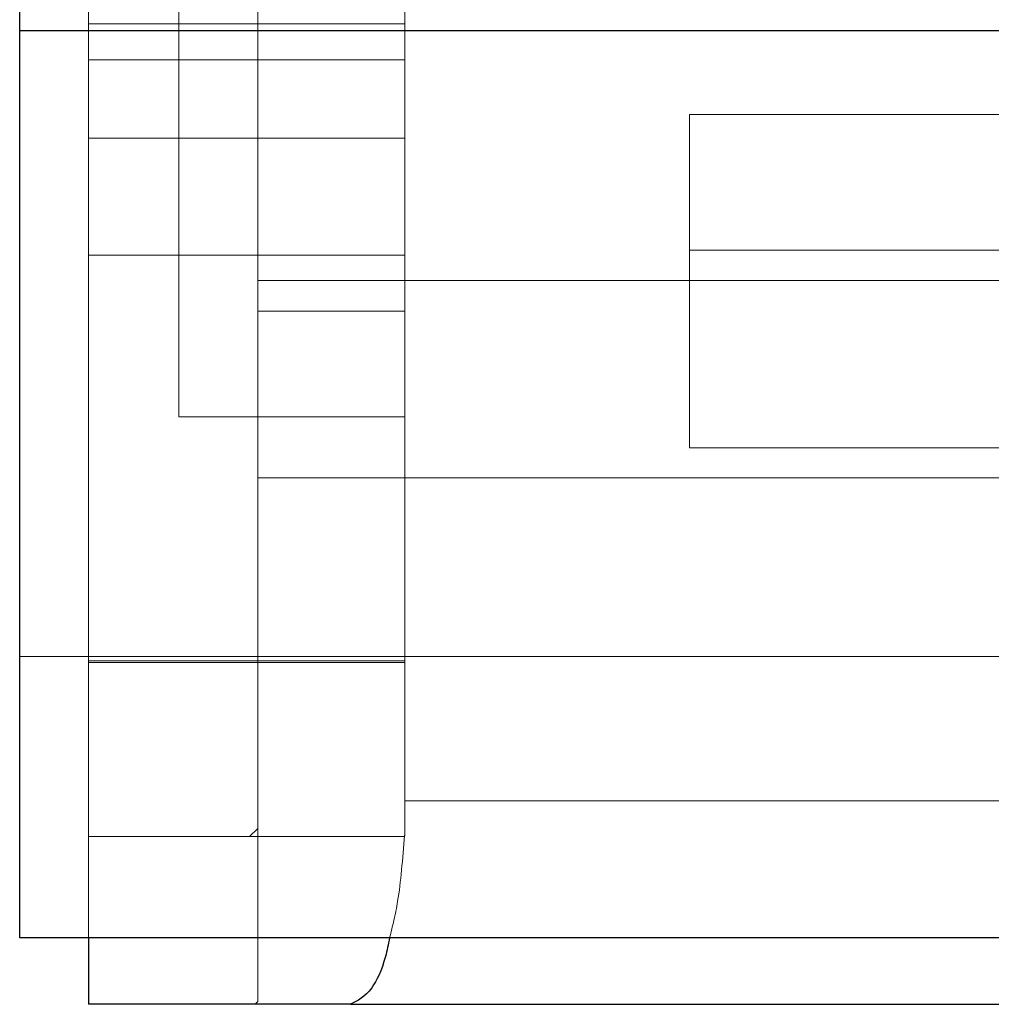
# Model space of a CAD drawing. Units: inches. Extents: x 0.1 to 17.1, y 0.1 to 10.9.
# Drawn here: x 4.3 to 4.3, y 4.9 to 5 of the extents above; entities that cross this region are included whole.
import ezdxf

# ---------------------------------------------------------------- set-up
doc = ezdxf.new("R2010")
doc.units = ezdxf.units.IN
doc.header["$MEASUREMENT"] = 0
doc.linetypes.add('HIDDEN', pattern=[0.075, 0.05, -0.025])

msp = doc.modelspace()

# ---------------------------------------------------------------- linework, layer by layer
at = {"color": 7, "linetype": 'HIDDEN', "lineweight": 18}
for p, q in [((4.289391, 4.961408), (4.289391, 5.049006)), ((4.271019, 5.027947), (4.271019, 4.999892)), ((4.280861, 5.015872), (4.280861, 5.004453)), ((4.289391, 5.006543), (4.271019, 5.006543)), ((4.289391, 5.004453), (4.271019, 5.004453)), ((4.280861, 4.989845), (4.280861, 5.004453)), ((4.305928, 4.993396), (4.305928, 5.00127)), ((4.334144, 5.00127), (4.305928, 5.00127)), ((4.289391, 4.999892), (4.271019, 4.999892)), ((4.271019, 4.999892), (4.271019, 4.993109)), ((4.289391, 4.993109), (4.271019, 4.993109)), ((4.271019, 4.993109), (4.271019, 4.969544)), ((4.334144, 4.993396), (4.305928, 4.993396)), ((4.334144, 4.993396), (4.305928, 4.993396)), ((4.280861, 4.991627), (4.366163, 4.991627)), ((4.289391, 4.989845), (4.280861, 4.989845)), ((4.280861, 4.959801), (4.280861, 4.989845)), ((4.276268, 4.983717), (4.289391, 4.983717)), ((4.305928, 4.981913), (4.334144, 4.981913)), ((4.366163, 4.980168), (4.280861, 4.980168)), ((4.339229, 4.969793), (4.267018, 4.969793)), ((4.289391, 4.969544), (4.271019, 4.969544)), ((4.271019, 4.969544), (4.271019, 4.969446)), ((4.289391, 4.969446), (4.271019, 4.969446)), ((4.271019, 4.969446), (4.271019, 4.959341)), ((4.289391, 4.95939), (4.289391, 4.961408)), ((4.352352, 4.961408), (4.289391, 4.961408)), ((4.271019, 4.959341), (4.271019, 4.953455)), ((4.271019, 4.959341), (4.289358, 4.959341)), ((4.280367, 4.959341), (4.280861, 4.959801)), ((4.280861, 4.959801), (4.280861, 4.949757)), ((4.280861, 4.949757), (4.280689, 4.949597))]:
    msp.add_line(p, q, dxfattribs=at)
at = {"color": 7, "linetype": 'Continuous', "lineweight": 25}
for p, q in [((4.267018, 5.006136), (4.267018, 5.014413)), ((4.267018, 4.953455), (4.267018, 5.006136)), ((4.352352, 5.006136), (4.267018, 5.006136)), ((4.352352, 4.953455), (4.267018, 4.953455)), ((4.271019, 4.953455), (4.271019, 4.949597)), ((4.286227, 4.949597), (4.271019, 4.949597)), ((4.286227, 4.949597), (4.355174, 4.949597))]:
    msp.add_line(p, q, dxfattribs=at)
at = {"color": 7, "linetype": 'HIDDEN', "lineweight": 18}
for points in [[(4.276268, 4.983717), (4.276268, 4.98381), (4.276268, 4.983997), (4.276268, 4.985482), (4.276268, 4.987786), (4.276268, 4.990898), (4.276268, 4.994666), (4.276268, 4.998936), (4.276268, 5.003535), (4.276268, 5.006678), (4.276268, 5.008249)], [(4.305928, 4.981913), (4.305928, 4.982085), (4.305928, 4.982431), (4.305928, 4.985086), (4.305928, 4.988882), (4.305928, 4.991891), (4.305928, 4.993396)]]:
    msp.add_open_spline(points, degree=3, dxfattribs=at)
msp.add_open_spline([(4.289368, 4.959392), (4.289266, 4.958048), (4.289093, 4.955781), (4.288675, 4.954128), (4.288505, 4.953455)], degree=3, knots=[0, 0, 0, 0, 0.592495, 1, 1, 1, 1], dxfattribs=at)
at = {"color": 7, "linetype": 'Continuous', "lineweight": 25}
msp.add_open_spline([(4.288505, 4.953455), (4.288429, 4.953082), (4.288164, 4.951782), (4.287364, 4.950149), (4.286645, 4.9498), (4.286227, 4.949597)], degree=3, knots=[0, 0, 0, 0, 0.143971, 0.501238, 1, 1, 1, 1], dxfattribs=at)

doc.saveas('drawing.dxf')
